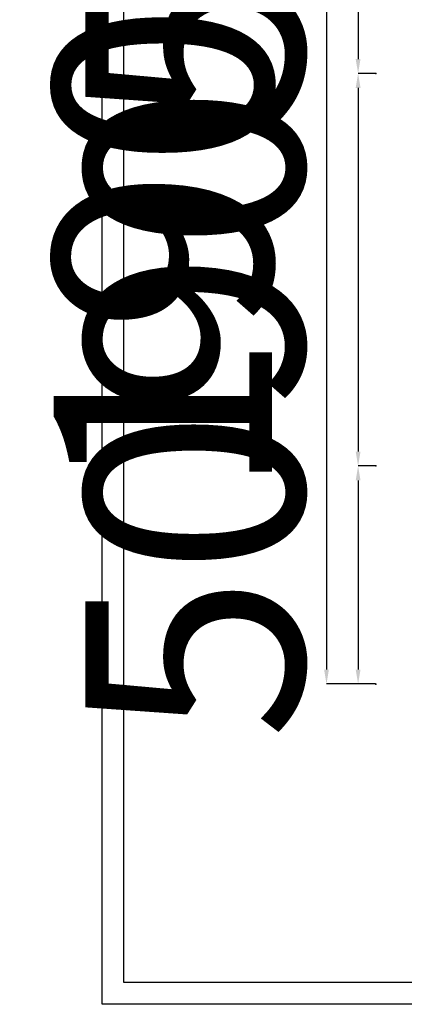
# Model space of a CAD drawing. Units: millimetres. Extents: x -1480 to 59761, y -20 to 42220.
# Drawn here: x -1480 to -1392, y 32933 to 33159 of the extents above; entities that cross this region are included whole.
import ezdxf

# ---------------------------------------------------------------- set-up
doc = ezdxf.new("R2010")
doc.units = ezdxf.units.MM
doc.layers.add('OBRYS', color=7, linetype='Continuous')
doc.layers.add('TENKA', color=7, linetype='Continuous')
doc.styles.add('SLDTEXTSTYLE0', font='TXT', dxfattribs={"width": 0.7})
doc.dimstyles.new('SLDDIMSTYLE0', dxfattribs={"dimtxt": 50, "dimasz": 3.302, "dimexe": 0, "dimexo": 0.0625, "dimgap": 12.5, "dimtad": 1, "dimdec": 1, "dimrnd": 1e-09, "dimzin": 12, "dimdsep": 46, "dimtxsty": 'SLDTEXTSTYLE0', "dimsah": 1, "dimcen": 0.09, "dimadec": 0, "dimazin": 3, "dimtfac": 1, "dimtdec": 1, "dimtofl": 0, "dimtmove": 0, "dimatfit": 3, "dimfxl": 1, "dimfrac": 2, "dimtolj": 1, "dimtzin": 12, "dimarcsym": 0})

# ---------------------------------------------------------------- blocks, each defined once
blk = doc.blocks.new('*D15')
at = {"layer": 'Defpoints', "color": 0, "transparency": 16777216}
for p in [(-1398.47, 33056.58), (-1402.56, 33006.58), (-1398.47, 33006.58)]:
    blk.add_point(p, dxfattribs=at)
at = {"layer": 'OBRYS', "color": 0, "lineweight": -2, "transparency": 16777216}
for p, q in [((-1398.54, 33056.58), (-1402.56, 33056.58)), ((-1402.56, 33053.28), (-1402.56, 33009.88)), ((-1398.54, 33006.58), (-1402.56, 33006.58))]:
    blk.add_line(p, q, dxfattribs=at)
at = {"layer": 'OBRYS', "color": 0, "transparency": 16777216}
for points in [[(-1403.11, 33053.28), (-1402.01, 33053.28), (-1402.56, 33056.58)], [(-1403.11, 33009.88), (-1402.01, 33009.88), (-1402.56, 33006.58)]]:
    blk.add_solid(points, dxfattribs=at)
at = {"layer": 'OBRYS', "color": 0, "transparency": 16777216, "insert": (-1440.06, 33031.58), "char_height": 50, "attachment_point": 5, "rotation": 90, "style": 'SLDTEXTSTYLE0'}
blk.add_mtext('\\A1;50', dxfattribs=at)
blk = doc.blocks.new('*D16')
at = {"layer": 'Defpoints', "color": 0, "transparency": 16777216}
for p in [(-1398.47, 33196.58), (-1402.56, 33146.58), (-1398.47, 33146.58)]:
    blk.add_point(p, dxfattribs=at)
at = {"layer": 'OBRYS', "color": 0, "lineweight": -2, "transparency": 16777216}
for p, q in [((-1398.54, 33196.58), (-1402.56, 33196.58)), ((-1402.56, 33193.28), (-1402.56, 33149.88)), ((-1398.54, 33146.58), (-1402.56, 33146.58))]:
    blk.add_line(p, q, dxfattribs=at)
at = {"layer": 'OBRYS', "color": 0, "transparency": 16777216}
for points in [[(-1403.11, 33193.28), (-1402.01, 33193.28), (-1402.56, 33196.58)], [(-1403.11, 33149.88), (-1402.01, 33149.88), (-1402.56, 33146.58)]]:
    blk.add_solid(points, dxfattribs=at)
at = {"layer": 'OBRYS', "color": 0, "transparency": 16777216, "insert": (-1440.06, 33171.58), "char_height": 50, "attachment_point": 5, "rotation": 90, "style": 'SLDTEXTSTYLE0'}
blk.add_mtext('\\A1;50', dxfattribs=at)
blk = doc.blocks.new('*D20')
at = {"layer": 'Defpoints', "color": 0, "transparency": 16777216}
for p in [(-1398.47, 33146.58), (-1402.56, 33056.58), (-1398.47, 33056.58)]:
    blk.add_point(p, dxfattribs=at)
at = {"layer": 'OBRYS', "color": 0, "lineweight": -2, "transparency": 16777216}
for p, q in [((-1398.54, 33146.58), (-1402.56, 33146.58)), ((-1402.56, 33143.28), (-1402.56, 33059.88)), ((-1398.54, 33056.58), (-1402.56, 33056.58))]:
    blk.add_line(p, q, dxfattribs=at)
at = {"layer": 'OBRYS', "color": 0, "transparency": 16777216}
for points in [[(-1403.11, 33143.28), (-1402.01, 33143.28), (-1402.56, 33146.58)], [(-1403.11, 33059.88), (-1402.01, 33059.88), (-1402.56, 33056.58)]]:
    blk.add_solid(points, dxfattribs=at)
at = {"layer": 'OBRYS', "color": 0, "transparency": 16777216, "insert": (-1440.06, 33106.02), "char_height": 50, "attachment_point": 5, "rotation": 90, "style": 'SLDTEXTSTYLE0'}
blk.add_mtext('\\A1;90', dxfattribs=at)
blk = doc.blocks.new('*D21')
at = {"layer": 'Defpoints', "color": 0, "transparency": 16777216}
for p in [(-1398.47, 33196.58), (-1409.8, 33006.58), (-1398.47, 33006.58)]:
    blk.add_point(p, dxfattribs=at)
at = {"layer": 'OBRYS', "color": 0, "lineweight": -2, "transparency": 16777216}
for p, q in [((-1398.54, 33196.58), (-1409.8, 33196.58)), ((-1409.8, 33193.28), (-1409.8, 33009.88)), ((-1398.54, 33006.58), (-1409.8, 33006.58))]:
    blk.add_line(p, q, dxfattribs=at)
at = {"layer": 'OBRYS', "color": 0, "transparency": 16777216}
for points in [[(-1410.35, 33193.28), (-1409.25, 33193.28), (-1409.8, 33196.58)], [(-1410.35, 33009.88), (-1409.25, 33009.88), (-1409.8, 33006.58)]]:
    blk.add_solid(points, dxfattribs=at)
at = {"layer": 'OBRYS', "color": 0, "transparency": 16777216, "insert": (-1447.3, 33106.02), "char_height": 50, "attachment_point": 5, "rotation": 90, "style": 'SLDTEXTSTYLE0'}
blk.add_mtext('\\A1;190', dxfattribs=at)

msp = doc.modelspace()

# ---------------------------------------------------------------- linework, layer by layer
at = {"layer": 'OBRYS'}
for p, q in [((-1456.2464, 32938.1306), (-1456.2464, 33225.1306)), ((-1046.2464, 32938.1306), (-1456.2464, 32938.1306))]:
    msp.add_line(p, q, dxfattribs=at)
for p in [(-1398.4732, 33146.5771), (-1398.4732, 33056.5771), (-1398.4732, 33006.5771)]:
    msp.add_point(p, dxfattribs=at)
at = {"layer": 'TENKA'}
for p, q in [((-1461.2464, 32933.1306), (-1461.2464, 33230.1306)), ((-1041.2464, 32933.1306), (-1461.2464, 32933.1306))]:
    msp.add_line(p, q, dxfattribs=at)

# ---------------------------------------------------------------- dimensions: what is measured, and where the dimension line sits
at = {"layer": 'OBRYS'}
for base, p1, p2, picture, middle in [((-1402.5613, 33146.5771), (-1398.4732, 33196.5771), (-1398.4732, 33146.5771), '*D16', (-1402.5613, 33171.5771)), ((-1409.8026, 33006.5771), (-1398.4732, 33196.5771), (-1398.4732, 33006.5771), '*D21', (-1409.8026, 33106.0174)), ((-1402.5613, 33056.5771), (-1398.4732, 33146.5771), (-1398.4732, 33056.5771), '*D20', (-1402.5613, 33106.0174)), ((-1402.5613, 33006.5771), (-1398.4732, 33056.5771), (-1398.4732, 33006.5771), '*D15', (-1402.5613, 33031.5771))]:
    dim = msp.add_linear_dim(base=base, p1=p1, p2=p2, angle=90, dimstyle='SLDDIMSTYLE0', dxfattribs=at)
    dim.commit()
    dim.dimension.update_dxf_attribs({"geometry": picture, "text_midpoint": middle, "dimtype": 160})

doc.saveas('drawing.dxf')
